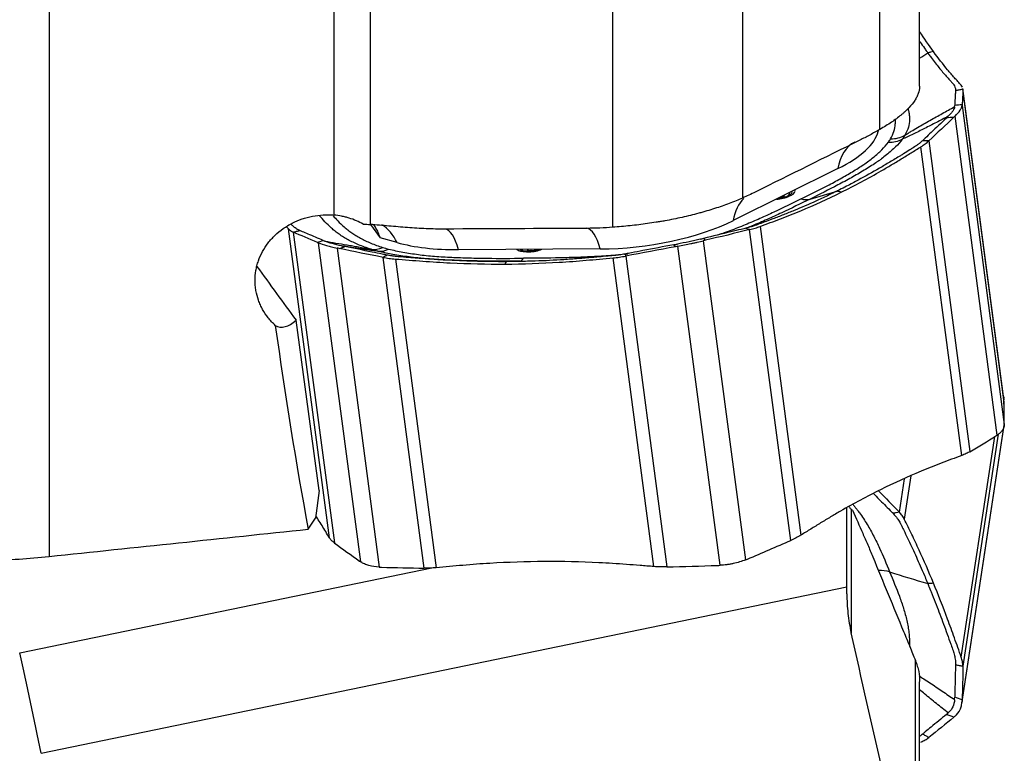
# Model space of a CAD drawing. Units: millimetres. Extents: x 203 to 289, y 192 to 308.
# Drawn here: x 262 to 277, y 227 to 238 of the extents above; entities that cross this region are included whole.
import ezdxf

# ---------------------------------------------------------------- set-up
doc = ezdxf.new("R2010")
doc.units = ezdxf.units.MM
doc.layers.add('1', color=4, linetype='Continuous')

msp = doc.modelspace()

# ---------------------------------------------------------------- linework, layer by layer
at = {"layer": '1'}
for p, q in [((275.877, 236.67), (275.877, 244.152)), ((275.28, 236.021), (275.28, 243.438)), ((273.221, 242.337), (273.221, 234.992)), ((267.096, 234.736), (267.096, 242.082)), ((267.637, 242.094), (267.637, 234.595)), ((271.276, 234.553), (271.276, 241.946)), ((262.822, 241.772), (262.822, 229.616)), ((277.139, 231.98), (276.524, 236.637)), ((277.14, 231.964), (276.524, 236.626)), ((276.512, 236.38), (277.144, 231.595)), ((277.04, 231.436), (276.408, 236.221)), ((276.015, 235.85), (276.631, 231.188)), ((276.507, 231.13), (275.896, 235.761)), ((274.652, 235.433), (273.083, 234.655)), ((273.823, 235.01), (273.828, 235.013)), ((273.887, 235.017), (273.911, 235.029)), ((273.944, 235.032), (273.92, 235.019)), ((267.026, 229.897), (266.414, 234.528)), ((266.485, 234.481), (267.101, 229.819)), ((267.643, 234.594), (267.787, 234.395)), ((273.943, 229.855), (273.327, 234.518)), ((273.485, 234.566), (274.096, 229.935)), ((267.498, 229.533), (266.865, 234.319)), ((268.042, 234.324), (267.787, 234.395)), ((272.633, 234.35), (273.265, 229.564)), ((267.142, 234.241), (267.774, 229.456)), ((271.087, 234.228), (268.962, 234.217)), ((269.984, 234.185), (270.017, 234.185)), ((270.028, 234.194), (269.995, 234.194)), ((270.031, 234.193), (270.028, 234.194)), ((270.052, 234.204), (270.046, 234.204)), ((272.885, 229.483), (272.252, 234.268)), ((268.448, 229.439), (267.832, 234.101)), ((268.015, 234.077), (268.626, 229.446)), ((271.891, 229.463), (271.279, 234.094)), ((271.471, 234.121), (272.087, 229.458)), ((266.872, 230.603), (266.526, 233.16)), ((277.14, 232.008), (277.138, 231.99)), ((276.509, 227.403), (277.141, 231.551)), ((276.512, 227.44), (277.144, 231.583)), ((276.501, 228.105), (277.006, 231.414)), ((277.055, 231.448), (276.524, 227.972)), ((275.573, 230.279), (275.649, 230.779)), ((275.746, 230.823), (275.647, 230.175)), ((266.872, 230.603), (266.817, 230.189)), ((274.786, 229.154), (274.786, 230.348)), ((266.71, 230.024), (266.817, 230.189)), ((274.85, 230.322), (274.85, 228.465)), ((262.382, 228.169), (268.564, 229.443)), ((274.786, 229.154), (262.704, 226.662)), ((274.786, 229.053), (274.786, 229.154)), ((275.813, 224.493), (275.813, 228.055)), ((275.877, 224.38), (275.877, 227.737))]:
    msp.add_line(p, q, dxfattribs=at)
for centre, major_axis, ratio, start_param, end_param in [((273.204, 235.841), (-2.06, -0.272), 0.383072, 2.29866, 2.990841), ((275.348, 234.935), (0.444, -0.896), 0.614528, 3.141594, 3.856297), ((275.347, 236.286), (-0.4, 0.3), 0.865011, 2.27293, 2.747184), ((275.38, 236.336), (0.436, -0.245), 0.887687, 5.30056, 5.774814), ((273.494, 235.185), (-0.433, 0.128), 0.326302, 2.854435, 3.259306), ((273.062, 234.963), (-0.905, -0.119), 0.134244, 2.770521, 3.226337), ((273.05, 235.054), (-0.96, -0.043), 0.175879, 2.762296, 3.23267), ((273.779, 234.157), (0.444, -0.896), 0.614528, 3.330174, 3.856297), ((273.616, 235.335), (-0.448, 0.163), 0.715255, 2.073884, 2.544257), ((273.628, 235.243), (-0.359, 0.12), 0.642592, 2.109045, 2.564863), ((273.717, 235.12), (-0.156, 0.057), 0.715255, 2.16082, 2.544257), ((273.802, 235.175), (0.08, -0.161), 0.614528, 5.776159, 6.171977), ((273.516, 235.02), (-0.335, -0.015), 0.175879, 2.762296, 3.145729), ((273.806, 235.177), (-0.08, 0.161), 0.614528, 2.634566, 3.054652), ((273.932, 234.928), (-0.0444, 0.0896), 0.614528, 5.776159, 6.299757), ((273.956, 234.94), (-0.0444, 0.0896), 0.614528, 5.776159, 6.299757), ((274.041, 235.436), (-0.222, 0.448), 0.614528, 2.634566, 3.035992), ((271.635, 235.063), (2.06, 0.272), 0.383072, 4.393055, 5.440252), ((267.419, 233.681), (-0.271, -0.963), 0.689646, 2.477281, 2.949547), ((268.756, 233.526), (0.005, -1), 0.289987, 2.331675, 3.11076), ((270.881, 233.538), (0.005, -1), 0.289987, 2.331675, 3.105407), ((269.51, 235.052), (2.06, 0.272), 0.383072, 3.869456, 4.393055), ((267.766, 234.709), (0.15, 0.477), 0.713146, 3.245461, 3.719716), ((267.853, 234.684), (-0.122, -0.485), 0.665091, 0.064395, 0.538649), ((270.61, 234.533), (-0.781, -0.296), 0.232724, 0.087178, 0.557551), ((270.622, 234.441), (-0.741, -0.213), 0.171341, 0.048444, 0.302858), ((270.242, 234.49), (-0.347, -0.256), 0.454535, 0.085941, 0.442352), ((270.622, 234.441), (-0.741, -0.213), 0.171341, 0.302858, 0.376226), ((269.996, 234.094), (0.0005, -0.1), 0.289987, 3.141598, 3.553405), ((270.264, 234.326), (-0.272, -0.103), 0.232724, 6.240903, 6.840736), ((269.844, 234.529), (-0.491, 0.183), 0.592455, 2.139159, 2.60953), ((270.029, 234.094), (-0.0005, 0.1), 0.289987, 0.000006, 0.411813), ((269.856, 234.437), (-0.408, 0.132), 0.503824, 2.170613, 2.636872), ((270.024, 234.369), (0.001, -0.18), 0.289987, 0.210961, 0.411813), ((270.03, 234.369), (-0.001, 0.18), 0.289987, 3.357281, 3.553405), ((269.991, 234.324), (-0.171, 0.064), 0.592455, 2.139159, 2.738992), ((269.97, 234.489), (-0.321, 0.158), 0.788258, 2.569416, 2.607178), ((269.876, 234.546), (0.003, -0.5), 0.289987, 0.010387, 0.411813), ((304.741, 181.671), (-121.432, 165.969), 0.002242, 1.248625, 1.253717), ((266.577, 234.337), (-0.313, -1.276), 0.36942, 6.174995, 6.77859), ((273.476, 243.731), (-0.183, 26.584), 0.300818, 1.980914, 2.11044), ((298.342, 243.731), (-218.132, -24.578), 0.046442, 1.401999, 1.420039), ((275.184, 229.006), (0.462, 0.191), 0.754493, 0.742427, 1.108521), ((262.465, 227.021), (-0.606, 2.938), 0.054208, 4.578967, 5.102566)]:
    msp.add_ellipse(centre, major_axis=major_axis, ratio=ratio, start_param=start_param, end_param=end_param, dxfattribs=at)
for points in [[(276.085, 237.188), (276.017, 237.282), (275.947, 237.384), (275.877, 237.492)], [(275.877, 237.09), (275.917, 237.116), (275.958, 237.143), (275.999, 237.169)], [(276.518, 236.657), (276.514, 236.666), (276.508, 236.675), (276.501, 236.683)], [(276.41, 236.525), (276.408, 236.477), (276.405, 236.428), (276.402, 236.38)], [(276.413, 236.579), (276.412, 236.561), (276.411, 236.543), (276.41, 236.525)], [(276.414, 236.593), (276.414, 236.589), (276.413, 236.584), (276.413, 236.579)], [(276.415, 236.605), (276.414, 236.601), (276.414, 236.597), (276.414, 236.593)], [(276.524, 236.626), (276.524, 236.549), (276.52, 236.471), (276.513, 236.392)], [(276.524, 236.626), (276.524, 236.63), (276.524, 236.633), (276.524, 236.637)], [(276.4, 236.362), (276.401, 236.368), (276.402, 236.374), (276.402, 236.38)], [(276.513, 236.392), (276.476, 236.388), (276.439, 236.384), (276.402, 236.38)], [(276.513, 236.392), (276.513, 236.388), (276.512, 236.384), (276.512, 236.38)], [(276.39, 236.204), (276.267, 236.086), (276.142, 235.968), (276.015, 235.85)], [(276.279, 236.192), (276.202, 236.119), (276.125, 236.046), (276.048, 235.973)], [(276.279, 236.192), (276.288, 236.201), (276.297, 236.209), (276.306, 236.218)], [(276.39, 236.204), (276.353, 236.2), (276.316, 236.196), (276.279, 236.192)], [(276.408, 236.221), (276.402, 236.216), (276.396, 236.21), (276.39, 236.204)], [(276.048, 235.973), (276.019, 235.946), (275.991, 235.919), (275.962, 235.892)], [(274.979, 235.859), (274.457, 235.6), (273.935, 235.341), (273.412, 235.082)], [(275.408, 235.828), (275.42, 235.844), (275.431, 235.861), (275.441, 235.878)], [(275.655, 235.933), (275.644, 235.914), (275.631, 235.895), (275.617, 235.876)], [(275.939, 235.87), (275.933, 235.864), (275.927, 235.858), (275.921, 235.852)], [(275.962, 235.892), (275.955, 235.885), (275.947, 235.877), (275.939, 235.87)], [(273.412, 235.082), (273.349, 235.05), (273.285, 235.02), (273.221, 234.992)], [(274.233, 234.976), (274.368, 235.016), (274.503, 235.056), (274.639, 235.097)], [(266.382, 234.564), (266.393, 234.552), (266.404, 234.54), (266.414, 234.528)], [(266.847, 234.326), (266.724, 234.377), (266.603, 234.429), (266.484, 234.481)], [(266.601, 234.496), (266.595, 234.499), (266.589, 234.501), (266.582, 234.504)], [(266.623, 234.487), (266.616, 234.49), (266.608, 234.493), (266.601, 234.496)], [(266.706, 234.452), (266.679, 234.463), (266.651, 234.475), (266.623, 234.487)], [(267.533, 234.6), (267.568, 234.599), (267.602, 234.597), (267.637, 234.595)], [(270.886, 234.537), (270.177, 234.533), (269.468, 234.53), (268.76, 234.526)], [(273.048, 234.486), (272.911, 234.453), (272.775, 234.42), (272.638, 234.387)], [(273.328, 234.518), (273.109, 234.464), (272.888, 234.41), (272.666, 234.358)], [(273.199, 234.522), (273.149, 234.51), (273.099, 234.498), (273.048, 234.486)], [(273.24, 234.532), (273.227, 234.529), (273.213, 234.525), (273.199, 234.522)], [(273.273, 234.54), (273.262, 234.537), (273.251, 234.534), (273.24, 234.532)], [(266.932, 234.356), (266.857, 234.388), (266.781, 234.42), (266.706, 234.452)], [(266.847, 234.326), (266.876, 234.336), (266.904, 234.346), (266.932, 234.356)], [(266.865, 234.319), (266.859, 234.321), (266.853, 234.324), (266.847, 234.326)], [(266.932, 234.356), (266.941, 234.352), (266.95, 234.348), (266.96, 234.345)], [(272.588, 234.375), (272.605, 234.379), (272.621, 234.383), (272.638, 234.387)], [(272.666, 234.358), (272.655, 234.355), (272.644, 234.352), (272.633, 234.35)], [(272.638, 234.387), (272.647, 234.377), (272.656, 234.367), (272.666, 234.358)], [(267.173, 234.235), (267.163, 234.237), (267.152, 234.239), (267.142, 234.241)], [(267.173, 234.235), (267.202, 234.244), (267.23, 234.254), (267.258, 234.264)], [(267.832, 234.101), (267.611, 234.145), (267.391, 234.189), (267.173, 234.235)], [(267.21, 234.274), (267.226, 234.271), (267.242, 234.268), (267.258, 234.264)], [(267.665, 234.181), (267.53, 234.209), (267.394, 234.237), (267.258, 234.264)], [(267.752, 234.195), (267.717, 234.204), (267.684, 234.213), (267.652, 234.223)], [(267.815, 234.151), (267.765, 234.161), (267.715, 234.171), (267.665, 234.181)], [(267.876, 234.166), (267.834, 234.175), (267.792, 234.185), (267.752, 234.195)], [(267.826, 234.251), (267.854, 234.242), (267.883, 234.234), (267.914, 234.226)], [(272.216, 234.262), (271.968, 234.214), (271.719, 234.167), (271.47, 234.121)], [(271.51, 234.162), (271.498, 234.16), (271.486, 234.157), (271.473, 234.155)], [(271.556, 234.171), (271.541, 234.168), (271.526, 234.165), (271.51, 234.162)], [(271.726, 234.203), (271.67, 234.192), (271.613, 234.182), (271.556, 234.171)], [(272.188, 234.291), (272.034, 234.261), (271.88, 234.232), (271.726, 234.203)], [(272.188, 234.291), (272.207, 234.294), (272.225, 234.298), (272.244, 234.301)], [(272.216, 234.262), (272.207, 234.271), (272.198, 234.281), (272.188, 234.291)], [(272.252, 234.268), (272.24, 234.266), (272.228, 234.264), (272.216, 234.262)], [(267.856, 234.143), (267.842, 234.145), (267.829, 234.148), (267.815, 234.151)], [(267.889, 234.136), (267.878, 234.138), (267.867, 234.14), (267.856, 234.143)], [(269.88, 234.046), (269.814, 234.043), (269.748, 234.04), (269.682, 234.037)], [(277.139, 231.98), (277.14, 231.974), (277.14, 231.969), (277.14, 231.964)], [(277.145, 231.702), (277.145, 231.804), (277.144, 231.906), (277.14, 232.008)], [(277.145, 231.612), (277.146, 231.729), (277.145, 231.847), (277.14, 231.964)], [(277.144, 231.595), (277.144, 231.6), (277.144, 231.606), (277.145, 231.612)], [(276.631, 231.187), (276.764, 231.266), (276.894, 231.345), (277.021, 231.424)], [(277.021, 231.424), (277.027, 231.428), (277.034, 231.432), (277.04, 231.436)], [(275.183, 230.559), (275.238, 230.504), (275.293, 230.448), (275.348, 230.393)], [(275.258, 230.599), (275.365, 230.492), (275.47, 230.386), (275.573, 230.278)], [(275.348, 230.393), (275.377, 230.364), (275.406, 230.335), (275.435, 230.306)], [(274.872, 230.308), (274.865, 230.311), (274.858, 230.316), (274.85, 230.322)], [(275.435, 230.306), (275.443, 230.298), (275.451, 230.29), (275.459, 230.282)], [(275.459, 230.282), (275.465, 230.276), (275.471, 230.269), (275.477, 230.263)], [(267.1, 229.819), (267.224, 229.727), (267.35, 229.636), (267.479, 229.546)], [(273.297, 229.577), (273.514, 229.669), (273.73, 229.762), (273.944, 229.855)], [(261.928, 229.554), (262.075, 229.559), (262.372, 229.574), (262.671, 229.6), (262.822, 229.616)], [(267.479, 229.546), (267.485, 229.542), (267.491, 229.538), (267.498, 229.533)], [(267.774, 229.456), (267.784, 229.455), (267.795, 229.455), (267.805, 229.454)], [(267.805, 229.454), (268.018, 229.448), (268.232, 229.443), (268.448, 229.439)], [(272.086, 229.458), (272.34, 229.465), (272.594, 229.472), (272.848, 229.481)], [(272.848, 229.481), (272.86, 229.482), (272.872, 229.482), (272.885, 229.483)], [(273.265, 229.564), (273.276, 229.569), (273.286, 229.573), (273.297, 229.577)], [(275.427, 229.383), (275.618, 229.324), (275.808, 229.266), (275.999, 229.208)], [(275.729, 228.264), (275.757, 228.196), (275.785, 228.126), (275.813, 228.055)], [(276.414, 227.965), (276.414, 227.955), (276.413, 227.944), (276.413, 227.934)], [(276.415, 227.99), (276.414, 227.982), (276.414, 227.973), (276.414, 227.965)], [(276.524, 227.972), (276.524, 227.802), (276.52, 227.633), (276.513, 227.464)], [(276.41, 227.818), (276.408, 227.713), (276.405, 227.609), (276.402, 227.504)], [(276.413, 227.934), (276.412, 227.895), (276.411, 227.857), (276.41, 227.818)], [(276.4, 227.467), (276.401, 227.479), (276.402, 227.492), (276.402, 227.504)], [(276.513, 227.464), (276.476, 227.478), (276.439, 227.491), (276.402, 227.504)], [(276.513, 227.464), (276.513, 227.456), (276.512, 227.448), (276.512, 227.44)], [(276.279, 227.245), (276.202, 227.181), (276.125, 227.118), (276.048, 227.055)], [(276.279, 227.245), (276.288, 227.252), (276.297, 227.26), (276.306, 227.268)], [(276.39, 227.205), (276.353, 227.218), (276.316, 227.231), (276.279, 227.245)], [(276.39, 227.205), (276.267, 227.102), (276.142, 227), (276.015, 226.9)], [(276.408, 227.22), (276.402, 227.215), (276.396, 227.21), (276.39, 227.205)], [(275.939, 226.966), (275.933, 226.961), (275.927, 226.956), (275.921, 226.951)], [(275.962, 226.985), (275.955, 226.979), (275.947, 226.973), (275.939, 226.966)], [(276.048, 227.055), (276.019, 227.032), (275.991, 227.008), (275.962, 226.985)]]:
    msp.add_open_spline(points, degree=3, dxfattribs=at)
for points, knots in [([(275.877, 237.343), (275.88, 237.339), (275.903, 237.304), (275.94, 237.252), (275.973, 237.205), (275.986, 237.188)], [0, 0, 0, 0, 0.070223, 0.649557, 1, 1, 1, 1]), ([(275.986, 237.188), (275.988, 237.185), (275.99, 237.182), (275.994, 237.176), (275.996, 237.173), (275.998, 237.17), (275.999, 237.169)], [0, 0, 0, 0, 0.5, 0.5, 0.9, 1, 1, 1, 1]), ([(276.085, 237.188), (276.071, 237.185), (276.049, 237.18), (276.02, 237.174), (276.006, 237.171), (275.999, 237.169)], [0, 0, 0, 0, 0.5, 0.75, 1, 1, 1, 1]), ([(275.999, 237.169), (275.999, 237.169), (276.001, 237.166), (276.003, 237.163), (276.007, 237.157), (276.01, 237.154), (276.012, 237.151)], [0, 0, 0, 0, 0.1, 0.5, 0.5, 1, 1, 1, 1]), ([(276.012, 237.151), (276.024, 237.134), (276.057, 237.089), (276.128, 236.997), (276.203, 236.903), (276.276, 236.818), (276.318, 236.772), (276.341, 236.745), (276.347, 236.739)], [0, 0, 0, 0, 0.109584, 0.290743, 0.619597, 0.784024, 0.948451, 1, 1, 1, 1]), ([(276.501, 236.683), (276.484, 236.702), (276.467, 236.721), (276.433, 236.758), (276.416, 236.777), (276.382, 236.815), (276.365, 236.834), (276.33, 236.874), (276.313, 236.894), (276.227, 236.999), (276.156, 237.09), (276.085, 237.188)], [0, 0, 0, 0, 0.125, 0.125, 0.25, 0.25, 0.375, 0.375, 0.5, 0.5, 1, 1, 1, 1]), ([(275.877, 236.672), (275.877, 236.669), (275.877, 236.665), (275.876, 236.629), (275.869, 236.595), (275.854, 236.551), (275.85, 236.542), (275.843, 236.525), (275.83, 236.498), (275.814, 236.471), (275.779, 236.418), (275.751, 236.382), (275.7, 236.328), (275.681, 236.31), (275.652, 236.282), (275.641, 236.273), (275.62, 236.255), (275.61, 236.246), (275.554, 236.2), (275.506, 236.164), (275.4, 236.092), (275.342, 236.057), (275.28, 236.021)], [0, 0, 0, 0, 0.018184, 0.018184, 0.18182, 0.18182, 0.222729, 0.222729, 0.263638, 0.345456, 0.345456, 0.509092, 0.509092, 0.59091, 0.59091, 0.631819, 0.631819, 0.672728, 0.672728, 0.836364, 0.836364, 1, 1, 1, 1]), ([(276.347, 236.739), (276.357, 236.727), (276.368, 236.716), (276.378, 236.704), (276.378, 236.704), (276.378, 236.704)], [0, 0, 0, 0, 0.997088, 0.997088, 1, 1, 1, 1]), ([(276.378, 236.704), (276.381, 236.701), (276.385, 236.697), (276.388, 236.692), (276.389, 236.691)], [0, 0, 0, 0, 0.64894, 1, 1, 1, 1]), ([(276.389, 236.691), (276.397, 236.68), (276.406, 236.662), (276.411, 236.643), (276.412, 236.636)], [0, 0, 0, 0, 0.642392, 1, 1, 1, 1]), ([(276.412, 236.636), (276.413, 236.634), (276.415, 236.624), (276.415, 236.613), (276.415, 236.605)], [0, 0, 0, 0, 0.185923, 1, 1, 1, 1]), ([(276.415, 236.605), (276.424, 236.607), (276.442, 236.61), (276.478, 236.617), (276.505, 236.623), (276.523, 236.626), (276.524, 236.626), (276.524, 236.626)], [0, 0, 0, 0, 0.24628, 0.492561, 0.985121, 0.985121, 1, 1, 1, 1]), ([(276.408, 236.221), (276.44, 236.252), (276.465, 236.281), (276.487, 236.314), (276.491, 236.321), (276.498, 236.334), (276.501, 236.34), (276.508, 236.358), (276.511, 236.37), (276.512, 236.38)], [0, 0, 0, 0, 0.5, 0.5, 0.625, 0.625, 0.75, 0.75, 1, 1, 1, 1]), ([(275.655, 235.933), (275.671, 235.944), (275.687, 235.954), (275.718, 235.973), (275.734, 235.983), (275.781, 236.012), (275.813, 236.031), (275.876, 236.068), (275.907, 236.086), (275.969, 236.121), (276, 236.139), (276.093, 236.191), (276.155, 236.226), (276.278, 236.294), (276.339, 236.328), (276.4, 236.362)], [0, 0, 0, 0, 0.0625, 0.0625, 0.125, 0.125, 0.25, 0.25, 0.375, 0.375, 0.5, 0.5, 0.75, 0.75, 1, 1, 1, 1]), ([(275.702, 236.335), (275.702, 236.333), (275.703, 236.331), (275.708, 236.311), (275.712, 236.293), (275.717, 236.265), (275.719, 236.256), (275.721, 236.237), (275.723, 236.229), (275.726, 236.202), (275.727, 236.184), (275.725, 236.129), (275.72, 236.092), (275.696, 236.014), (275.679, 235.974), (275.655, 235.933)], [0, 0, 0, 0, 0.014328, 0.014328, 0.155138, 0.155138, 0.225544, 0.225544, 0.295949, 0.295949, 0.436759, 0.436759, 0.718379, 0.718379, 1, 1, 1, 1]), ([(276.4, 236.362), (276.398, 236.342), (276.388, 236.32), (276.369, 236.29), (276.364, 236.284), (276.355, 236.271), (276.35, 236.265), (276.333, 236.245), (276.32, 236.232), (276.306, 236.218)], [0, 0, 0, 0, 0.5, 0.5, 0.625, 0.625, 0.75, 0.75, 1, 1, 1, 1]), ([(275.441, 235.878), (275.462, 235.916), (275.478, 235.954), (275.501, 236.028), (275.508, 236.065), (275.513, 236.12), (275.514, 236.138), (275.513, 236.161), (275.513, 236.166), (275.513, 236.171)], [0, 0, 0, 0, 0.379687, 0.379687, 0.759375, 0.759375, 0.949218, 0.949218, 1, 1, 1, 1]), ([(276.306, 236.218), (276.246, 236.187), (276.187, 236.156), (276.069, 236.095), (276.01, 236.065), (275.923, 236.021), (275.894, 236.006), (275.836, 235.977), (275.807, 235.963), (275.75, 235.935), (275.722, 235.922), (275.682, 235.903), (275.668, 235.897), (275.642, 235.886), (275.629, 235.881), (275.617, 235.876)], [0, 0, 0, 0, 0.25, 0.25, 0.5, 0.5, 0.625, 0.625, 0.75, 0.75, 0.875, 0.875, 0.9375, 0.9375, 1, 1, 1, 1]), ([(275.28, 236.021), (275.23, 235.992), (275.18, 235.964), (275.08, 235.91), (275.029, 235.884), (274.979, 235.859)], [0, 0, 0, 0, 0.5, 0.5, 1, 1, 1, 1]), ([(275.256, 235.988), (275.256, 235.993), (275.258, 236.001), (275.26, 236.009), (275.261, 236.013)], [0, 0, 0, 0, 0.500176, 1, 1, 1, 1]), ([(274.101, 234.978), (274.236, 235.044), (274.369, 235.111), (274.562, 235.213), (274.625, 235.247), (274.749, 235.316), (274.81, 235.351), (274.897, 235.404), (274.926, 235.422), (274.983, 235.458), (275.011, 235.476), (275.064, 235.511), (275.09, 235.53), (275.138, 235.566), (275.161, 235.584), (275.229, 235.64), (275.27, 235.677), (275.346, 235.752), (275.379, 235.789), (275.408, 235.828)], [0, 0, 0, 0, 0.25, 0.25, 0.375, 0.375, 0.5, 0.5, 0.5625, 0.5625, 0.625, 0.625, 0.6875, 0.6875, 0.75, 0.75, 0.875, 0.875, 1, 1, 1, 1]), ([(275.617, 235.876), (275.588, 235.836), (275.554, 235.797), (275.474, 235.718), (275.429, 235.678), (275.355, 235.618), (275.33, 235.598), (275.289, 235.568), (275.276, 235.559), (275.249, 235.539), (275.235, 235.53), (275.193, 235.501), (275.164, 235.482), (275.105, 235.445), (275.075, 235.426), (274.982, 235.37), (274.918, 235.333), (274.787, 235.26), (274.719, 235.224), (274.514, 235.116), (274.373, 235.045), (274.233, 234.976)], [0, 0, 0, 0, 0.125, 0.125, 0.25, 0.25, 0.3125, 0.3125, 0.34375, 0.34375, 0.375, 0.375, 0.4375, 0.4375, 0.5, 0.5, 0.625, 0.625, 0.75, 0.75, 1, 1, 1, 1]), ([(275.869, 235.808), (275.857, 235.799), (275.824, 235.775), (275.787, 235.751), (275.762, 235.735)], [0, 0, 0, 0, 0.357608, 1, 1, 1, 1]), ([(275.921, 235.852), (275.908, 235.84), (275.89, 235.825), (275.872, 235.811), (275.869, 235.808)], [0, 0, 0, 0, 0.814077, 1, 1, 1, 1]), ([(275.896, 235.761), (275.919, 235.775), (275.94, 235.79), (275.98, 235.819), (275.998, 235.834), (276.015, 235.85)], [0, 0, 0, 0, 0.5, 0.5, 1, 1, 1, 1]), ([(276.015, 235.85), (276.014, 235.85), (276.014, 235.85), (275.998, 235.85), (275.975, 235.851), (275.944, 235.852), (275.928, 235.852), (275.921, 235.852)], [0, 0, 0, 0, 0.014879, 0.014879, 0.507439, 0.75372, 1, 1, 1, 1]), ([(275.637, 235.657), (275.621, 235.647), (275.552, 235.605), (275.431, 235.531), (275.221, 235.407), (275.005, 235.286), (274.805, 235.181), (274.711, 235.133), (274.676, 235.115)], [0, 0, 0, 0, 0.051549, 0.215976, 0.380403, 0.709257, 0.890416, 1, 1, 1, 1]), ([(274.701, 235.079), (274.903, 235.179), (275.103, 235.286), (275.352, 235.429), (275.401, 235.458), (275.5, 235.517), (275.55, 235.547), (275.649, 235.608), (275.698, 235.639), (275.797, 235.7), (275.846, 235.73), (275.896, 235.761)], [0, 0, 0, 0, 0.5, 0.5, 0.625, 0.625, 0.75, 0.75, 0.875, 0.875, 1, 1, 1, 1]), ([(275.729, 235.714), (275.728, 235.714), (275.728, 235.714), (275.698, 235.695), (275.668, 235.676), (275.637, 235.657)], [0, 0, 0, 0, 0.002912, 0.002912, 1, 1, 1, 1]), ([(275.762, 235.735), (275.758, 235.733), (275.747, 235.726), (275.736, 235.719), (275.729, 235.714)], [0, 0, 0, 0, 0.35106, 1, 1, 1, 1]), ([(273.485, 234.566), (273.535, 234.585), (273.586, 234.604), (273.688, 234.642), (273.739, 234.661), (273.841, 234.7), (273.892, 234.72), (273.993, 234.76), (274.044, 234.781), (274.298, 234.887), (274.5, 234.979), (274.701, 235.079)], [0, 0, 0, 0, 0.125, 0.125, 0.25, 0.25, 0.375, 0.375, 0.5, 0.5, 1, 1, 1, 1]), ([(274.601, 235.078), (274.566, 235.061), (274.472, 235.015), (274.27, 234.922), (274.051, 234.826), (273.836, 234.74), (273.711, 234.692), (273.64, 234.665), (273.624, 234.659)], [0, 0, 0, 0, 0.109584, 0.290743, 0.619597, 0.784024, 0.948451, 1, 1, 1, 1]), ([(274.639, 235.097), (274.637, 235.096), (274.631, 235.093), (274.625, 235.09), (274.614, 235.085), (274.608, 235.081), (274.601, 235.078)], [0, 0, 0, 0, 0.1, 0.5, 0.5, 1, 1, 1, 1]), ([(274.676, 235.115), (274.669, 235.112), (274.663, 235.109), (274.652, 235.103), (274.646, 235.1), (274.64, 235.097), (274.639, 235.097)], [0, 0, 0, 0, 0.5, 0.5, 0.9, 1, 1, 1, 1]), ([(274.701, 235.079), (274.691, 235.082), (274.675, 235.086), (274.654, 235.092), (274.644, 235.095), (274.639, 235.097)], [0, 0, 0, 0, 0.5, 0.75, 1, 1, 1, 1]), ([(273.221, 234.992), (273.158, 234.964), (273.091, 234.936), (272.951, 234.883), (272.878, 234.858), (272.763, 234.821), (272.724, 234.809), (272.665, 234.792), (272.644, 234.786), (272.604, 234.774), (272.584, 234.769), (272.482, 234.741), (272.316, 234.701), (272.144, 234.666), (272.035, 234.646), (272.013, 234.642), (271.969, 234.635), (271.903, 234.624), (271.838, 234.614), (271.707, 234.595), (271.62, 234.585), (271.491, 234.571), (271.448, 234.567), (271.362, 234.559), (271.319, 234.556), (271.276, 234.553)], [0, 0, 0, 0, 0.125, 0.125, 0.25, 0.25, 0.3125, 0.3125, 0.34375, 0.34375, 0.375, 0.375, 0.5, 0.625, 0.625, 0.65625, 0.65625, 0.6875, 0.75, 0.75, 0.875, 0.875, 0.9375, 0.9375, 1, 1, 1, 1]), ([(274.101, 234.978), (273.967, 234.911), (273.832, 234.845), (273.623, 234.748), (273.553, 234.715), (273.409, 234.652), (273.336, 234.621), (273.224, 234.574), (273.186, 234.559), (273.11, 234.529), (273.072, 234.514), (272.994, 234.485), (272.954, 234.471), (272.896, 234.451), (272.878, 234.445), (272.859, 234.439)], [0, 0, 0, 0, 0.349353, 0.349353, 0.524029, 0.524029, 0.698705, 0.698705, 0.786043, 0.786043, 0.873381, 0.873381, 0.96072, 0.96072, 1, 1, 1, 1]), ([(274.233, 234.976), (274.092, 234.906), (273.953, 234.838), (273.737, 234.737), (273.665, 234.704), (273.516, 234.638), (273.441, 234.606), (273.338, 234.564), (273.312, 234.553), (273.286, 234.543)], [0, 0, 0, 0, 0.462348, 0.462348, 0.693521, 0.693521, 0.924695, 0.924695, 1, 1, 1, 1]), ([(266.215, 233.081), (266.206, 233.09), (266.196, 233.099), (266.178, 233.117), (266.169, 233.127), (266.142, 233.155), (266.126, 233.174), (266.078, 233.234), (266.05, 233.276), (266.013, 233.342), (266.002, 233.365), (265.986, 233.4), (265.981, 233.411), (265.971, 233.435), (265.967, 233.447), (265.946, 233.506), (265.933, 233.554), (265.92, 233.628), (265.917, 233.653), (265.913, 233.703), (265.912, 233.728), (265.912, 233.803), (265.916, 233.853), (265.928, 233.927), (265.933, 233.952), (265.943, 233.988), (265.946, 234), (265.954, 234.025), (265.957, 234.037), (265.978, 234.097), (266.02, 234.19), (266.075, 234.276), (266.123, 234.338), (266.14, 234.358), (266.175, 234.397), (266.193, 234.416), (266.249, 234.47), (266.29, 234.503), (266.355, 234.549), (266.377, 234.563), (266.423, 234.591), (266.446, 234.604), (266.517, 234.64), (266.566, 234.66), (266.63, 234.682), (266.642, 234.686), (266.668, 234.694), (266.681, 234.698), (266.72, 234.708), (266.747, 234.714), (266.826, 234.729), (266.879, 234.736), (266.96, 234.74), (266.987, 234.74), (267.041, 234.74), (267.068, 234.738), (267.096, 234.736)], [0, 0, 0, 0, 0.015625, 0.015625, 0.03125, 0.03125, 0.0625, 0.0625, 0.125, 0.125, 0.15625, 0.15625, 0.171875, 0.171875, 0.1875, 0.1875, 0.25, 0.25, 0.28125, 0.28125, 0.3125, 0.3125, 0.375, 0.375, 0.40625, 0.40625, 0.421875, 0.421875, 0.4375, 0.4375, 0.5, 0.5625, 0.5625, 0.59375, 0.59375, 0.625, 0.625, 0.6875, 0.6875, 0.71875, 0.71875, 0.75, 0.75, 0.8125, 0.8125, 0.828125, 0.828125, 0.84375, 0.84375, 0.875, 0.875, 0.9375, 0.9375, 0.96875, 0.96875, 1, 1, 1, 1]), ([(267.652, 234.223), (267.584, 234.244), (267.521, 234.267), (267.406, 234.315), (267.354, 234.34), (267.282, 234.379), (267.259, 234.393), (267.226, 234.413), (267.216, 234.42), (267.194, 234.434), (267.184, 234.441), (267.152, 234.463), (267.132, 234.478), (267.093, 234.509), (267.075, 234.525), (267.021, 234.572), (266.989, 234.603), (266.929, 234.667), (266.901, 234.699), (266.874, 234.732)], [0, 0, 0, 0, 0.167004, 0.167004, 0.334008, 0.334008, 0.41751, 0.41751, 0.459261, 0.459261, 0.501012, 0.501012, 0.584514, 0.584514, 0.668016, 0.668016, 0.83502, 0.83502, 1, 1, 1, 1]), ([(267.081, 234.726), (267.103, 234.7), (267.127, 234.675), (267.182, 234.619), (267.214, 234.588), (267.266, 234.543), (267.284, 234.528), (267.321, 234.498), (267.34, 234.483), (267.38, 234.455), (267.401, 234.441), (267.446, 234.414), (267.469, 234.401), (267.542, 234.363), (267.593, 234.339), (267.704, 234.292), (267.763, 234.271), (267.826, 234.251)], [0, 0, 0, 0, 0.138655, 0.138655, 0.310924, 0.310924, 0.397059, 0.397059, 0.483193, 0.483193, 0.569328, 0.569328, 0.655462, 0.655462, 0.827731, 0.827731, 1, 1, 1, 1]), ([(267.533, 234.6), (267.466, 234.637), (267.396, 234.668), (267.304, 234.697), (267.285, 234.702), (267.248, 234.712), (267.229, 234.716), (267.172, 234.727), (267.134, 234.733), (267.096, 234.736)], [0, 0, 0, 0, 0.5, 0.5, 0.625, 0.625, 0.75, 0.75, 1, 1, 1, 1]), ([(273.493, 234.61), (273.466, 234.6), (273.421, 234.584), (273.374, 234.568), (273.357, 234.563)], [0, 0, 0, 0, 0.642392, 1, 1, 1, 1]), ([(273.529, 234.624), (273.522, 234.621), (273.51, 234.616), (273.498, 234.612), (273.493, 234.61)], [0, 0, 0, 0, 0.64894, 1, 1, 1, 1]), ([(273.624, 234.659), (273.592, 234.647), (273.561, 234.635), (273.53, 234.624), (273.529, 234.624), (273.529, 234.624)], [0, 0, 0, 0, 0.997088, 0.997088, 1, 1, 1, 1]), ([(266.414, 234.528), (266.422, 234.519), (266.432, 234.511), (266.456, 234.495), (266.469, 234.488), (266.484, 234.481)], [0, 0, 0, 0, 0.5, 0.5, 1, 1, 1, 1]), ([(266.465, 234.586), (266.465, 234.586), (266.465, 234.586), (266.46, 234.591), (266.455, 234.597), (266.451, 234.602)], [0, 0, 0, 0, 0.006309, 0.006309, 1, 1, 1, 1]), ([(266.478, 234.573), (266.476, 234.574), (266.472, 234.579), (266.468, 234.583), (266.465, 234.586)], [0, 0, 0, 0, 0.35106, 1, 1, 1, 1]), ([(266.538, 234.526), (266.53, 234.532), (266.507, 234.547), (266.488, 234.563), (266.478, 234.573)], [0, 0, 0, 0, 0.357608, 1, 1, 1, 1]), ([(266.484, 234.481), (266.485, 234.481), (266.485, 234.481), (266.502, 234.485), (266.526, 234.491), (266.558, 234.498), (266.574, 234.502), (266.582, 234.504)], [0, 0, 0, 0, 0.014879, 0.014879, 0.507439, 0.75372, 1, 1, 1, 1]), ([(266.582, 234.504), (266.57, 234.509), (266.555, 234.517), (266.541, 234.525), (266.538, 234.526)], [0, 0, 0, 0, 0.814077, 1, 1, 1, 1]), ([(268.76, 234.526), (268.666, 234.525), (268.573, 234.527), (268.386, 234.535), (268.292, 234.541), (268.105, 234.556), (268.011, 234.564), (267.824, 234.58), (267.73, 234.588), (267.637, 234.595)], [0, 0, 0, 0, 0.25, 0.25, 0.5, 0.5, 0.75, 0.75, 1, 1, 1, 1]), ([(267.787, 234.395), (267.783, 234.409), (267.779, 234.423), (267.769, 234.449), (267.764, 234.462), (267.748, 234.499), (267.737, 234.521), (267.713, 234.56), (267.701, 234.576), (267.689, 234.591)], [0, 0, 0, 0, 0.174034, 0.174034, 0.348067, 0.348067, 0.696135, 0.696135, 1, 1, 1, 1]), ([(271.276, 234.553), (271.211, 234.548), (271.147, 234.544), (271.016, 234.539), (270.951, 234.537), (270.886, 234.537)], [0, 0, 0, 0, 0.5, 0.5, 1, 1, 1, 1]), ([(273.357, 234.563), (273.352, 234.561), (273.325, 234.553), (273.297, 234.545), (273.273, 234.54)], [0, 0, 0, 0, 0.185923, 1, 1, 1, 1]), ([(273.273, 234.54), (273.278, 234.538), (273.287, 234.534), (273.305, 234.527), (273.318, 234.522), (273.327, 234.518), (273.327, 234.518), (273.328, 234.518)], [0, 0, 0, 0, 0.24628, 0.492561, 0.985121, 0.985121, 1, 1, 1, 1]), ([(273.327, 234.518), (273.356, 234.525), (273.384, 234.532), (273.436, 234.548), (273.461, 234.557), (273.485, 234.566)], [0, 0, 0, 0, 0.5, 0.5, 1, 1, 1, 1]), ([(266.865, 234.319), (266.898, 234.305), (266.938, 234.291), (266.996, 234.275), (267.008, 234.272), (267.033, 234.265), (267.046, 234.262), (267.085, 234.253), (267.113, 234.247), (267.142, 234.241)], [0, 0, 0, 0, 0.5, 0.5, 0.625, 0.625, 0.75, 0.75, 1, 1, 1, 1]), ([(266.96, 234.345), (267.014, 234.336), (267.069, 234.326), (267.179, 234.308), (267.235, 234.298), (267.319, 234.284), (267.348, 234.279), (267.405, 234.269), (267.434, 234.264), (267.494, 234.253), (267.524, 234.248), (267.571, 234.239), (267.586, 234.236), (267.619, 234.23), (267.635, 234.226), (267.652, 234.223)], [0, 0, 0, 0, 0.25, 0.25, 0.5, 0.5, 0.625, 0.625, 0.75, 0.75, 0.875, 0.875, 0.9375, 0.9375, 1, 1, 1, 1]), ([(267.21, 234.274), (267.158, 234.285), (267.111, 234.296), (267.059, 234.311), (267.049, 234.314), (267.029, 234.32), (267.02, 234.323), (266.992, 234.332), (266.975, 234.338), (266.96, 234.345)], [0, 0, 0, 0, 0.5, 0.5, 0.625, 0.625, 0.75, 0.75, 1, 1, 1, 1]), ([(272.588, 234.375), (272.561, 234.368), (272.534, 234.362), (272.491, 234.352), (272.477, 234.349), (272.449, 234.342), (272.434, 234.339), (272.362, 234.324), (272.303, 234.312), (272.244, 234.301)], [0, 0, 0, 0, 0.25, 0.25, 0.375, 0.375, 0.5, 0.5, 1, 1, 1, 1]), ([(272.252, 234.268), (272.318, 234.281), (272.383, 234.294), (272.463, 234.311), (272.479, 234.314), (272.511, 234.321), (272.527, 234.325), (272.573, 234.335), (272.604, 234.343), (272.633, 234.35)], [0, 0, 0, 0, 0.5, 0.5, 0.625, 0.625, 0.75, 0.75, 1, 1, 1, 1]), ([(267.752, 234.195), (267.744, 234.196), (267.736, 234.196), (267.719, 234.199), (267.71, 234.2), (267.68, 234.203), (267.659, 234.206), (267.616, 234.213), (267.594, 234.216), (267.548, 234.223), (267.524, 234.226), (267.454, 234.237), (267.406, 234.244), (267.308, 234.259), (267.259, 234.267), (267.21, 234.274)], [0, 0, 0, 0, 0.0625, 0.0625, 0.125, 0.125, 0.25, 0.25, 0.375, 0.375, 0.5, 0.5, 0.75, 0.75, 1, 1, 1, 1]), ([(268.522, 234.077), (268.509, 234.078), (268.473, 234.08), (268.437, 234.084), (268.394, 234.088), (268.372, 234.09), (268.307, 234.098), (268.264, 234.103), (268.137, 234.119), (268.055, 234.132), (267.943, 234.153), (267.909, 234.159), (267.876, 234.166)], [0, 0, 0, 0, 0.059641, 0.156148, 0.156148, 0.252654, 0.252654, 0.445667, 0.445667, 0.831693, 0.831693, 1, 1, 1, 1]), ([(267.914, 234.226), (267.983, 234.209), (268.055, 234.193), (268.204, 234.167), (268.281, 234.155), (268.399, 234.139), (268.439, 234.135), (268.52, 234.126), (268.562, 234.122), (268.646, 234.115), (268.689, 234.113), (268.775, 234.107), (268.818, 234.105), (268.949, 234.099), (269.037, 234.096), (269.214, 234.091), (269.304, 234.089), (269.573, 234.086), (269.754, 234.087), (269.936, 234.088)], [0, 0, 0, 0, 0.125, 0.125, 0.25, 0.25, 0.3125, 0.3125, 0.375, 0.375, 0.4375, 0.4375, 0.5, 0.5, 0.625, 0.625, 0.75, 0.75, 1, 1, 1, 1]), ([(269.995, 234.194), (269.985, 234.194), (269.964, 234.194), (269.941, 234.196), (269.933, 234.198), (269.931, 234.199)], [0, 0, 0, 0, 0.384048, 0.867329, 1, 1, 1, 1]), ([(267.889, 234.136), (267.884, 234.133), (267.875, 234.127), (267.856, 234.116), (267.842, 234.107), (267.833, 234.102), (267.832, 234.101), (267.832, 234.101)], [0, 0, 0, 0, 0.24628, 0.492561, 0.985121, 0.985121, 1, 1, 1, 1]), ([(267.832, 234.101), (267.861, 234.096), (267.89, 234.091), (267.951, 234.083), (267.983, 234.079), (268.015, 234.077)], [0, 0, 0, 0, 0.5, 0.5, 1, 1, 1, 1]), ([(267.976, 234.121), (267.97, 234.122), (267.941, 234.126), (267.912, 234.131), (267.889, 234.136)], [0, 0, 0, 0, 0.185923, 1, 1, 1, 1]), ([(268.136, 234.105), (268.101, 234.108), (268.047, 234.113), (267.994, 234.119), (267.976, 234.121)], [0, 0, 0, 0, 0.642392, 1, 1, 1, 1]), ([(268.015, 234.077), (268.083, 234.071), (268.152, 234.066), (268.289, 234.055), (268.358, 234.05), (268.495, 234.04), (268.564, 234.035), (268.701, 234.026), (268.769, 234.023), (269.112, 234.006), (269.385, 234), (269.658, 234.001)], [0, 0, 0, 0, 0.125, 0.125, 0.25, 0.25, 0.375, 0.375, 0.5, 0.5, 1, 1, 1, 1]), ([(268.183, 234.102), (268.173, 234.102), (268.157, 234.104), (268.142, 234.105), (268.136, 234.105)], [0, 0, 0, 0, 0.64894, 1, 1, 1, 1]), ([(268.31, 234.092), (268.268, 234.095), (268.226, 234.098), (268.184, 234.102), (268.184, 234.102), (268.183, 234.102)], [0, 0, 0, 0, 0.997088, 0.997088, 1, 1, 1, 1]), ([(269.632, 234.037), (269.584, 234.037), (269.456, 234.038), (269.184, 234.042), (268.887, 234.053), (268.596, 234.07), (268.428, 234.083), (268.333, 234.09), (268.31, 234.092)], [0, 0, 0, 0, 0.109584, 0.290743, 0.619597, 0.784024, 0.948451, 1, 1, 1, 1]), ([(269.226, 234.048), (269.167, 234.049), (269.059, 234.051), (268.902, 234.057), (268.765, 234.063), (268.669, 234.068), (268.611, 234.072), (268.585, 234.074), (268.562, 234.075), (268.535, 234.077), (268.51, 234.078), (268.502, 234.079), (268.501, 234.079), (268.501, 234.079)], [0, 0, 0, 0, 0.215567, 0.386871, 0.541644, 0.673335, 0.705257, 0.735304, 0.764982, 0.795928, 0.867248, 0.95881, 1, 1, 1, 1]), ([(269.88, 234.046), (269.69, 234.045), (269.499, 234.044), (269.266, 234.047), (269.222, 234.048), (269.177, 234.049)], [0, 0, 0, 0, 0.809185, 0.809185, 1, 1, 1, 1]), ([(269.682, 234.037), (269.68, 234.037), (269.672, 234.037), (269.663, 234.037), (269.648, 234.037), (269.64, 234.037), (269.632, 234.037)], [0, 0, 0, 0, 0.1, 0.5, 0.5, 1, 1, 1, 1]), ([(269.658, 234.001), (269.931, 234.003), (270.202, 234.012), (270.54, 234.032), (270.607, 234.037), (270.742, 234.047), (270.809, 234.052), (270.944, 234.064), (271.011, 234.07), (271.145, 234.082), (271.212, 234.088), (271.279, 234.094)], [0, 0, 0, 0, 0.5, 0.5, 0.625, 0.625, 0.75, 0.75, 0.875, 0.875, 1, 1, 1, 1]), ([(269.658, 234.001), (269.662, 234.007), (269.668, 234.016), (269.676, 234.028), (269.68, 234.034), (269.682, 234.037)], [0, 0, 0, 0, 0.5, 0.75, 1, 1, 1, 1]), ([(269.732, 234.038), (269.724, 234.038), (269.715, 234.038), (269.7, 234.038), (269.692, 234.038), (269.683, 234.037), (269.682, 234.037)], [0, 0, 0, 0, 0.5, 0.5, 0.9, 1, 1, 1, 1]), ([(271.037, 234.106), (271.015, 234.104), (270.921, 234.096), (270.757, 234.082), (270.472, 234.061), (270.178, 234.047), (269.907, 234.04), (269.78, 234.038), (269.732, 234.038)], [0, 0, 0, 0, 0.051549, 0.215976, 0.380403, 0.709257, 0.890416, 1, 1, 1, 1]), ([(271.362, 234.137), (271.347, 234.136), (271.333, 234.134), (271.272, 234.129), (271.225, 234.126), (271.131, 234.12), (271.084, 234.117), (270.945, 234.11), (270.852, 234.105), (270.667, 234.099), (270.575, 234.096), (270.3, 234.09), (270.118, 234.089), (269.936, 234.088)], [0, 0, 0, 0, 0.030044, 0.030044, 0.12704, 0.12704, 0.224035, 0.224035, 0.418027, 0.418027, 0.612018, 0.612018, 1, 1, 1, 1]), ([(271.161, 234.118), (271.161, 234.118), (271.161, 234.118), (271.12, 234.114), (271.078, 234.11), (271.037, 234.106)], [0, 0, 0, 0, 0.002912, 0.002912, 1, 1, 1, 1]), ([(271.208, 234.122), (271.203, 234.121), (271.187, 234.12), (271.172, 234.118), (271.161, 234.118)], [0, 0, 0, 0, 0.35106, 1, 1, 1, 1]), ([(271.376, 234.14), (271.356, 234.137), (271.3, 234.13), (271.244, 234.125), (271.208, 234.122)], [0, 0, 0, 0, 0.357608, 1, 1, 1, 1]), ([(271.279, 234.094), (271.311, 234.097), (271.342, 234.101), (271.406, 234.11), (271.438, 234.115), (271.47, 234.121)], [0, 0, 0, 0, 0.5, 0.5, 1, 1, 1, 1]), ([(271.473, 234.155), (271.447, 234.15), (271.415, 234.145), (271.382, 234.14), (271.376, 234.14)], [0, 0, 0, 0, 0.814077, 1, 1, 1, 1]), ([(271.502, 234.151), (271.488, 234.149), (271.473, 234.148), (271.456, 234.146), (271.453, 234.145), (271.45, 234.145)], [0, 0, 0, 0, 0.838579, 0.838579, 1, 1, 1, 1]), ([(271.47, 234.121), (271.47, 234.121), (271.47, 234.121), (271.471, 234.127), (271.472, 234.135), (271.473, 234.147), (271.473, 234.152), (271.473, 234.155)], [0, 0, 0, 0, 0.014879, 0.014879, 0.507439, 0.75372, 1, 1, 1, 1]), ([(277.144, 231.595), (277.144, 231.564), (277.134, 231.536), (277.113, 231.502), (277.108, 231.495), (277.097, 231.483), (277.091, 231.476), (277.071, 231.458), (277.057, 231.447), (277.04, 231.436)], [0, 0, 0, 0, 0.5, 0.5, 0.625, 0.625, 0.75, 0.75, 1, 1, 1, 1]), ([(276.507, 231.13), (276.457, 231.111), (276.406, 231.092), (276.304, 231.053), (276.253, 231.034), (276.151, 230.996), (276.1, 230.976), (275.999, 230.935), (275.948, 230.915), (275.694, 230.809), (275.492, 230.716), (275.291, 230.617)], [0, 0, 0, 0, 0.125, 0.125, 0.25, 0.25, 0.375, 0.375, 0.5, 0.5, 1, 1, 1, 1]), ([(276.631, 231.188), (276.613, 231.177), (276.594, 231.167), (276.553, 231.148), (276.531, 231.139), (276.507, 231.13)], [0, 0, 0, 0, 0.5, 0.5, 1, 1, 1, 1]), ([(275.291, 230.617), (275.089, 230.517), (274.889, 230.409), (274.64, 230.266), (274.591, 230.237), (274.492, 230.178), (274.442, 230.148), (274.343, 230.087), (274.294, 230.057), (274.195, 229.996), (274.146, 229.965), (274.096, 229.935)], [0, 0, 0, 0, 0.5, 0.5, 0.625, 0.625, 0.75, 0.75, 0.875, 0.875, 1, 1, 1, 1]), ([(274.819, 230.361), (274.821, 230.359), (274.822, 230.356), (274.828, 230.347), (274.832, 230.341), (274.841, 230.331), (274.845, 230.326), (274.85, 230.322)], [0, 0, 0, 0, 0.162303, 0.162303, 0.581152, 0.581152, 1, 1, 1, 1]), ([(274.878, 230.394), (274.888, 230.382), (274.899, 230.369), (274.92, 230.342), (274.931, 230.328), (274.952, 230.3), (274.984, 230.257), (275.015, 230.213), (275.053, 230.155), (275.072, 230.125), (275.125, 230.037), (275.158, 229.978), (275.219, 229.86), (275.247, 229.801), (275.329, 229.623), (275.378, 229.503), (275.427, 229.383)], [0, 0, 0, 0, 0.039993, 0.039993, 0.08363, 0.08363, 0.127266, 0.21454, 0.21454, 0.301813, 0.301813, 0.47636, 0.47636, 0.650907, 0.650907, 1, 1, 1, 1]), ([(267.026, 229.897), (267.008, 229.927), (266.989, 229.957), (266.952, 230.018), (266.934, 230.048), (266.897, 230.108), (266.878, 230.138), (266.847, 230.187), (266.835, 230.207), (266.822, 230.226)], [0, 0, 0, 0, 0.271141, 0.271141, 0.542281, 0.542281, 0.813422, 0.813422, 1, 1, 1, 1]), ([(274.872, 230.308), (274.923, 230.188), (274.973, 230.076), (275.048, 229.906), (275.073, 229.849), (275.124, 229.732), (275.149, 229.672), (275.174, 229.611)], [0, 0, 0, 0, 0.5, 0.5, 0.75, 0.75, 1, 1, 1, 1]), ([(275.573, 230.278), (275.573, 230.278), (275.572, 230.278), (275.556, 230.276), (275.532, 230.272), (275.501, 230.267), (275.485, 230.264), (275.477, 230.263)], [0, 0, 0, 0, 0.014879, 0.014879, 0.507439, 0.75372, 1, 1, 1, 1]), ([(275.477, 230.263), (275.491, 230.249), (275.506, 230.232), (275.521, 230.215), (275.523, 230.211)], [0, 0, 0, 0, 0.814077, 1, 1, 1, 1]), ([(275.523, 230.211), (275.532, 230.2), (275.555, 230.168), (275.575, 230.136), (275.586, 230.116)], [0, 0, 0, 0, 0.357608, 1, 1, 1, 1]), ([(275.647, 230.175), (275.639, 230.193), (275.628, 230.21), (275.603, 230.245), (275.589, 230.262), (275.573, 230.278)], [0, 0, 0, 0, 0.5, 0.5, 1, 1, 1, 1]), ([(275.586, 230.116), (275.588, 230.113), (275.593, 230.104), (275.597, 230.095), (275.6, 230.089)], [0, 0, 0, 0, 0.35106, 1, 1, 1, 1]), ([(275.6, 230.089), (275.6, 230.089), (275.6, 230.089), (275.611, 230.066), (275.623, 230.042), (275.634, 230.019)], [0, 0, 0, 0, 0.002912, 0.002912, 1, 1, 1, 1]), ([(276.085, 229.213), (276.014, 229.386), (275.942, 229.552), (275.85, 229.752), (275.832, 229.791), (275.795, 229.869), (275.777, 229.908), (275.74, 229.985), (275.721, 230.023), (275.684, 230.099), (275.666, 230.137), (275.647, 230.175)], [0, 0, 0, 0, 0.5, 0.5, 0.625, 0.625, 0.75, 0.75, 0.875, 0.875, 1, 1, 1, 1]), ([(267.101, 229.819), (267.084, 229.831), (267.07, 229.843), (267.045, 229.869), (267.035, 229.883), (267.026, 229.897)], [0, 0, 0, 0, 0.5, 0.5, 1, 1, 1, 1]), ([(274.096, 229.935), (274.073, 229.92), (274.049, 229.907), (273.998, 229.88), (273.971, 229.867), (273.944, 229.855)], [0, 0, 0, 0, 0.5, 0.5, 1, 1, 1, 1]), ([(275.634, 230.019), (275.64, 230.006), (275.666, 229.953), (275.711, 229.859), (275.789, 229.693), (275.868, 229.517), (275.94, 229.35), (275.973, 229.27), (275.986, 229.24)], [0, 0, 0, 0, 0.051549, 0.215976, 0.380403, 0.709257, 0.890416, 1, 1, 1, 1]), ([(275.174, 229.611), (275.328, 229.237), (275.482, 228.863), (275.667, 228.415), (275.698, 228.339), (275.729, 228.264)], [0, 0, 0, 0, 0.832655, 0.832655, 1, 1, 1, 1]), ([(267.774, 229.456), (267.717, 229.458), (267.666, 229.466), (267.608, 229.482), (267.597, 229.486), (267.575, 229.493), (267.564, 229.498), (267.533, 229.511), (267.515, 229.522), (267.498, 229.533)], [0, 0, 0, 0, 0.5, 0.5, 0.625, 0.625, 0.75, 0.75, 1, 1, 1, 1]), ([(268.626, 229.446), (268.595, 229.443), (268.565, 229.441), (268.505, 229.439), (268.476, 229.438), (268.448, 229.439)], [0, 0, 0, 0, 0.5, 0.5, 1, 1, 1, 1]), ([(270.248, 229.539), (269.975, 229.537), (269.704, 229.528), (269.366, 229.508), (269.298, 229.504), (269.164, 229.494), (269.096, 229.488), (268.962, 229.476), (268.895, 229.47), (268.761, 229.458), (268.693, 229.452), (268.626, 229.446)], [0, 0, 0, 0, 0.5, 0.5, 0.625, 0.625, 0.75, 0.75, 0.875, 0.875, 1, 1, 1, 1]), ([(271.891, 229.463), (271.822, 229.469), (271.754, 229.474), (271.616, 229.485), (271.548, 229.49), (271.411, 229.5), (271.342, 229.505), (271.205, 229.514), (271.136, 229.518), (270.794, 229.534), (270.52, 229.54), (270.248, 229.539)], [0, 0, 0, 0, 0.125, 0.125, 0.25, 0.25, 0.375, 0.375, 0.5, 0.5, 1, 1, 1, 1]), ([(272.087, 229.458), (272.053, 229.458), (272.021, 229.458), (271.955, 229.459), (271.923, 229.461), (271.891, 229.463)], [0, 0, 0, 0, 0.5, 0.5, 1, 1, 1, 1]), ([(273.265, 229.564), (273.208, 229.541), (273.147, 229.522), (273.067, 229.505), (273.051, 229.502), (273.018, 229.496), (273.001, 229.494), (272.952, 229.487), (272.918, 229.484), (272.885, 229.483)], [0, 0, 0, 0, 0.5, 0.5, 0.625, 0.625, 0.75, 0.75, 1, 1, 1, 1]), ([(275.427, 229.383), (275.477, 229.262), (275.527, 229.141), (275.595, 228.958), (275.616, 228.897), (275.654, 228.775), (275.671, 228.714), (275.692, 228.622), (275.698, 228.592), (275.708, 228.531), (275.712, 228.501), (275.717, 228.456), (275.719, 228.441), (275.721, 228.411), (275.723, 228.395), (275.726, 228.349), (275.727, 228.319), (275.726, 228.281), (275.726, 228.273), (275.726, 228.265)], [0, 0, 0, 0, 0.326198, 0.326198, 0.489297, 0.489297, 0.652395, 0.652395, 0.733945, 0.733945, 0.815494, 0.815494, 0.856269, 0.856269, 0.897044, 0.897044, 0.978593, 0.978593, 1, 1, 1, 1]), ([(275.986, 229.24), (275.988, 229.234), (275.99, 229.229), (275.994, 229.219), (275.996, 229.214), (275.998, 229.209), (275.999, 229.208)], [0, 0, 0, 0, 0.5, 0.5, 0.9, 1, 1, 1, 1]), ([(276.085, 229.213), (276.071, 229.212), (276.049, 229.211), (276.02, 229.209), (276.006, 229.208), (275.999, 229.208)], [0, 0, 0, 0, 0.5, 0.75, 1, 1, 1, 1]), ([(275.999, 229.208), (275.999, 229.207), (276.001, 229.201), (276.003, 229.196), (276.007, 229.187), (276.01, 229.181), (276.012, 229.176)], [0, 0, 0, 0, 0.1, 0.5, 0.5, 1, 1, 1, 1]), ([(276.012, 229.176), (276.024, 229.145), (276.057, 229.064), (276.128, 228.887), (276.203, 228.688), (276.276, 228.49), (276.318, 228.373), (276.341, 228.306), (276.347, 228.29)], [0, 0, 0, 0, 0.109584, 0.290743, 0.619597, 0.784024, 0.948451, 1, 1, 1, 1]), ([(276.501, 228.105), (276.484, 228.153), (276.467, 228.201), (276.433, 228.297), (276.416, 228.345), (276.382, 228.441), (276.365, 228.488), (276.33, 228.583), (276.313, 228.629), (276.227, 228.861), (276.156, 229.04), (276.085, 229.213)], [0, 0, 0, 0, 0.125, 0.125, 0.25, 0.25, 0.375, 0.375, 0.5, 0.5, 1, 1, 1, 1]), ([(274.786, 229.053), (274.786, 228.955), (274.791, 228.858), (274.807, 228.712), (274.814, 228.663), (274.83, 228.566), (274.839, 228.517), (274.85, 228.469)], [0, 0, 0, 0, 0.5, 0.5, 0.75, 0.75, 1, 1, 1, 1]), ([(275.813, 224.301), (275.649, 224.995), (275.487, 225.689), (275.165, 227.079), (275.006, 227.774), (274.85, 228.469)], [0, 0, 0, 0, 0.5, 0.5, 1, 1, 1, 1]), ([(276.347, 228.29), (276.357, 228.261), (276.368, 228.231), (276.378, 228.202), (276.378, 228.202), (276.378, 228.201)], [0, 0, 0, 0, 0.997088, 0.997088, 1, 1, 1, 1]), ([(276.378, 228.201), (276.381, 228.194), (276.385, 228.183), (276.388, 228.172), (276.389, 228.169)], [0, 0, 0, 0, 0.64894, 1, 1, 1, 1]), ([(276.389, 228.169), (276.397, 228.144), (276.406, 228.106), (276.411, 228.069), (276.412, 228.055)], [0, 0, 0, 0, 0.642392, 1, 1, 1, 1]), ([(275.813, 228.055), (275.818, 228.041), (275.824, 228.027), (275.833, 227.999), (275.838, 227.985), (275.85, 227.943), (275.857, 227.915), (275.872, 227.837), (275.877, 227.787), (275.877, 227.738)], [0, 0, 0, 0, 0.130788, 0.130788, 0.261575, 0.261575, 0.52315, 0.52315, 1, 1, 1, 1]), ([(276.412, 228.055), (276.413, 228.051), (276.415, 228.03), (276.415, 228.008), (276.415, 227.99)], [0, 0, 0, 0, 0.185923, 1, 1, 1, 1]), ([(276.415, 227.99), (276.424, 227.989), (276.442, 227.986), (276.478, 227.98), (276.505, 227.975), (276.523, 227.972), (276.524, 227.972), (276.524, 227.972)], [0, 0, 0, 0, 0.24628, 0.492561, 0.985121, 0.985121, 1, 1, 1, 1]), ([(276.524, 227.972), (276.524, 227.994), (276.522, 228.016), (276.515, 228.061), (276.509, 228.083), (276.501, 228.105)], [0, 0, 0, 0, 0.5, 0.5, 1, 1, 1, 1]), ([(275.87, 227.823), (275.892, 227.809), (275.915, 227.795), (275.969, 227.76), (276, 227.74), (276.093, 227.678), (276.155, 227.636), (276.278, 227.552), (276.339, 227.51), (276.4, 227.467)], [0, 0, 0, 0, 0.127248, 0.127248, 0.301798, 0.301798, 0.650899, 0.650899, 1, 1, 1, 1]), ([(276.306, 227.268), (276.246, 227.315), (276.187, 227.362), (276.069, 227.456), (276.01, 227.504), (275.926, 227.573), (275.901, 227.595), (275.876, 227.616)], [0, 0, 0, 0, 0.410762, 0.410762, 0.821524, 0.821524, 1, 1, 1, 1]), ([(276.4, 227.467), (276.398, 227.427), (276.388, 227.391), (276.369, 227.349), (276.364, 227.341), (276.355, 227.325), (276.35, 227.317), (276.333, 227.295), (276.32, 227.281), (276.306, 227.268)], [0, 0, 0, 0, 0.5, 0.5, 0.625, 0.625, 0.75, 0.75, 1, 1, 1, 1]), ([(276.408, 227.22), (276.44, 227.248), (276.465, 227.28), (276.487, 227.327), (276.491, 227.336), (276.498, 227.356), (276.501, 227.366), (276.508, 227.396), (276.511, 227.418), (276.512, 227.44)], [0, 0, 0, 0, 0.5, 0.5, 0.625, 0.625, 0.75, 0.75, 1, 1, 1, 1]), ([(275.921, 226.951), (275.908, 226.94), (275.89, 226.927), (275.872, 226.914), (275.869, 226.912)], [0, 0, 0, 0, 0.814077, 1, 1, 1, 1]), ([(276.015, 226.9), (276.014, 226.9), (276.014, 226.9), (275.998, 226.909), (275.975, 226.922), (275.944, 226.938), (275.928, 226.947), (275.921, 226.951)], [0, 0, 0, 0, 0.014879, 0.014879, 0.507439, 0.75372, 1, 1, 1, 1]), ([(275.896, 226.832), (275.919, 226.842), (275.94, 226.852), (275.98, 226.874), (275.998, 226.887), (276.015, 226.9)], [0, 0, 0, 0, 0.5, 0.5, 1, 1, 1, 1])]:
    msp.add_open_spline(points, degree=3, knots=knots, dxfattribs=at)

doc.saveas('drawing.dxf')
